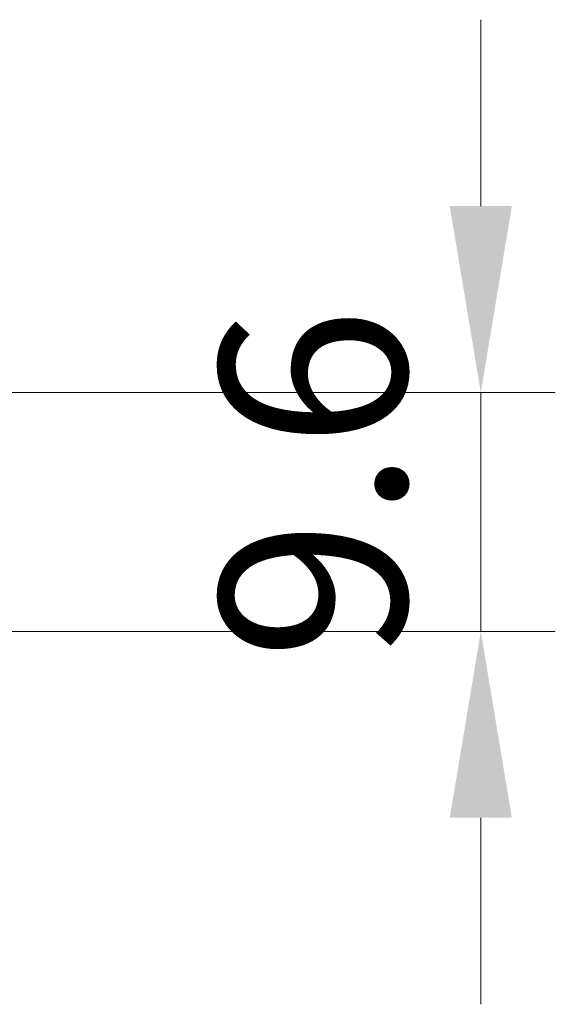
# Model space of a CAD drawing. Units: millimetres. Extents: x 43 to 4766, y 24 to 867.
# Drawn here: x 3982 to 4004, y 317 to 356 of the extents above; entities that cross this region are included whole.
import ezdxf

# ---------------------------------------------------------------- set-up
doc = ezdxf.new("R2010")
doc.units = ezdxf.units.MM
doc.header["$LTSCALE"] = 3
doc.layers.get('Defpoints').update_dxf_attribs({"lineweight": 25})
doc.layers.add('Dimension (ISO)', color=7, linetype='Continuous', lineweight=18)
doc.layers.add('Dimension (ISO) @ 1', color=7, linetype='Continuous', lineweight=18)
doc.styles.add('Note Text (TK)', font='MS PGothic.ttf')
doc.dimstyles.new('Default - Method 1b (TK)', dxfattribs={"dimscale": 3, "dimtxt": 2.5, "dimasz": 2.5, "dimexe": 1, "dimexo": 1.5, "dimgap": 1, "dimtad": 1, "dimtoh": 1, "dimrnd": 1e-08, "dimdsep": 46, "dimtxsty": 'Note Text (TK)', "dimcen": 0.09, "dimdle": 5, "dimclrd": 100, "dimclre": 100, "dimclrt": 7, "dimadec": 1, "dimazin": 1, "dimtfac": 1, "dimtmove": 0, "dimatfit": 3, "dimfxl": 0, "dimtolj": 1, "dimlwd": -1, "dimlwe": -1, "dimarcsym": 0})

# ---------------------------------------------------------------- blocks, each defined once
blk = doc.blocks.new('*D54')
at = {"layer": 'Defpoints', "color": 0, "transparency": 16777216}
for p in [(3968.92, 341.184), (3962.517, 331.584), (4000.631, 331.584)]:
    blk.add_point(p, dxfattribs=at)
at = {"layer": 'Dimension (ISO)', "color": 100, "transparency": 16777216}
for p, q in [((4000.631, 348.684), (4000.631, 356.184)), ((3973.42, 341.184), (4003.631, 341.184)), ((4000.631, 341.184), (4000.631, 331.584)), ((3967.017, 331.584), (4003.631, 331.584)), ((4000.631, 324.084), (4000.631, 316.584))]:
    blk.add_line(p, q, dxfattribs=at)
for points in [[(3999.381, 348.684), (4001.881, 348.684), (4000.631, 341.184)], [(3999.381, 324.084), (4001.881, 324.084), (4000.631, 331.584)]]:
    blk.add_solid(points, dxfattribs=at)
at = {"layer": 'Dimension (ISO)', "color": 7, "transparency": 16777216, "insert": (3993.881, 330.418), "char_height": 7.5, "attachment_point": 4, "rotation": 90, "style": 'Note Text (TK)'}
blk.add_mtext('\\A1;9.6', dxfattribs=at)

msp = doc.modelspace()

# ---------------------------------------------------------------- dimensions: what is measured, and where the dimension line sits
at = {"layer": 'Dimension (ISO) @ 1', "color": 100, "true_color": 0x00ff3f}
dim = msp.add_linear_dim(base=(4000.6312, 331.5837), p1=(3968.9201, 341.1837), p2=(3962.5168, 331.5837), angle=90, dimstyle='Default - Method 1b (TK)', override={"dimscale": 1, "dimtxt": 7.5, "dimasz": 7.5, "dimexe": 3, "dimexo": 4.5, "dimgap": 3, "dimtoh": 0, "dimcen": 0.27, "dimtix": 0, "dimtofl": 1, "dimtmove": 0, "dimatfit": 1}, dxfattribs=at)
dim.commit()
dim.dimension.update_dxf_attribs({"geometry": '*D54', "text_midpoint": (4000.6312, 336.3837), "dimtype": 128})

doc.saveas('drawing.dxf')
